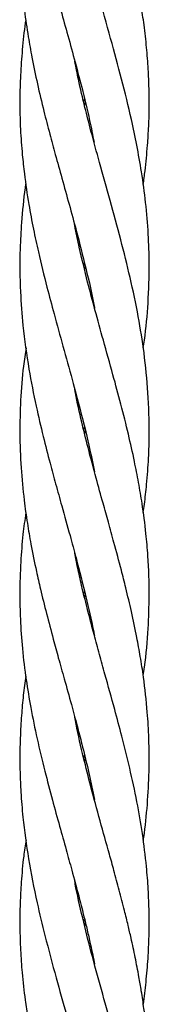
# Model space of a CAD drawing. Units: inches. Extents: x 177213 to 204902, y 16746 to 30188.
# Drawn here: x 183684 to 183700, y 27863 to 27984 of the extents above; entities that cross this region are included whole.
import ezdxf

# ---------------------------------------------------------------- set-up
doc = ezdxf.new("R2010")
doc.units = ezdxf.units.IN
doc.header["$MEASUREMENT"] = 0
doc.layers.get('0').update_dxf_attribs({"lineweight": 5})

msp = doc.modelspace()

# ---------------------------------------------------------------- linework, layer by layer
at = {"color": 7, "linetype": 'Continuous', "lineweight": 30}
for p, q in [((183691.51, 27974.24), (183691.6, 27974.62)), ((183691.69, 27974.22), (183691.6, 27973.85)), ((183691.52, 27953.97), (183691.61, 27954.34)), ((183691.7, 27953.99), (183691.61, 27953.62)), ((183691.51, 27933.73), (183691.6, 27934.1)), ((183691.51, 27913.47), (183691.6, 27913.85)), ((183691.7, 27913.47), (183691.61, 27913.08)), ((183691.51, 27893.19), (183691.61, 27893.58)), ((183691.69, 27893.22), (183691.6, 27892.84)), ((183691.7, 27872.94), (183691.61, 27872.55))]:
    msp.add_line(p, q, dxfattribs=at)
for points, knots in [([(183683.83, 28020.32), (183683.77, 28019.43), (183683.61, 28017.09), (183683.58, 28013.62), (183683.75, 28009.9), (183684.09, 28006.28), (183684.61, 28002.56), (183685.26, 27999.14), (183685.91, 27996.16), (183686.66, 27993.03), (183687.55, 27989.61), (183688.53, 27986.06), (183689.45, 27982.8), (183690.36, 27979.51), (183691.31, 27975.88), (183692.16, 27972.44), (183692.61, 27970.18), (183692.78, 27969.29)], [0, 0, 0, 0, 0.052356, 0.137393, 0.20394, 0.271002, 0.350496, 0.42176, 0.472855, 0.525296, 0.60604, 0.673808, 0.733858, 0.798194, 0.867205, 0.947561, 1, 1, 1, 1]), ([(183698.86, 27964.06), (183698.94, 27964.62), (183699.09, 27965.71), (183699.26, 27967.32), (183699.42, 27969.16), (183699.56, 27971.32), (183699.62, 27973.65), (183699.59, 27976), (183699.49, 27978.39), (183699.29, 27981.02), (183698.99, 27983.67), (183698.65, 27985.97), (183698.28, 27988.12), (183697.88, 27990.19), (183697.42, 27992.3), (183697, 27994.1), (183696.49, 27996.18), (183695.8, 27998.87), (183694.81, 28002.47), (183693.77, 28006.18), (183692.77, 28009.81), (183691.79, 28013.53), (183690.95, 28017.03), (183690.48, 28019.4), (183690.3, 28020.32)], [0, 0, 0, 0, 0.029879, 0.057832, 0.085989, 0.127874, 0.172855, 0.210495, 0.25301, 0.300694, 0.350418, 0.394245, 0.423941, 0.465263, 0.504819, 0.536446, 0.560759, 0.615683, 0.679906, 0.752754, 0.813577, 0.873495, 0.951064, 1, 1, 1, 1]), ([(183684.35, 28004.68), (183684.3, 28004.37), (183684.13, 28003.23), (183683.93, 28001.31), (183683.71, 27998.66), (183683.6, 27995.87), (183683.61, 27993.05), (183683.71, 27990.55), (183683.88, 27988.1), (183684.18, 27985.38), (183684.59, 27982.54), (183685.14, 27979.52), (183685.77, 27976.46), (183686.52, 27973.3), (183687.28, 27970.4), (183688.03, 27967.64), (183688.83, 27964.74), (183689.71, 27961.61), (183690.72, 27957.91), (183691.79, 27953.65), (183692.56, 27950.45), (183692.85, 27948.79), (183692.85, 27948.75)], [0, 0, 0, 0, 0.0164455, 0.0612668, 0.1030533, 0.1579149, 0.2109239, 0.254126, 0.2925472, 0.3422061, 0.4002183, 0.4454098, 0.5040579, 0.5643172, 0.6148029, 0.6597723, 0.7124078, 0.7699876, 0.8281497, 0.9108299, 0.9981583, 1, 1, 1, 1]), ([(183698.86, 27943.88), (183698.91, 27944.2), (183699.21, 27946.05), (183699.5, 27949.51), (183699.64, 27953.88), (183699.52, 27958.01), (183699.2, 27961.79), (183698.7, 27965.46), (183698.09, 27968.88), (183697.3, 27972.69), (183696.21, 27977.09), (183694.81, 27982.22), (183693.46, 27987), (183692.42, 27990.85), (183691.67, 27993.81), (183691.06, 27996.36), (183690.62, 27998.37), (183690.41, 27999.47), (183690.37, 27999.69)], [0, 0, 0, 0, 0.017438, 0.099505, 0.186186, 0.251841, 0.321427, 0.389457, 0.448666, 0.505563, 0.5944, 0.684652, 0.781749, 0.851234, 0.891754, 0.940575, 0.988119, 1, 1, 1, 1]), ([(183684.34, 27984.4), (183684.32, 27984.28), (183684.13, 27983.05), (183683.9, 27980.78), (183683.67, 27977.63), (183683.58, 27974.35), (183683.65, 27971.08), (183683.87, 27967.99), (183684.21, 27964.91), (183684.65, 27961.84), (183685.26, 27958.62), (183686, 27955.22), (183686.86, 27951.73), (183687.89, 27947.85), (183688.95, 27944.05), (183690.05, 27940.11), (183691.14, 27936.03), (183692.09, 27932.24), (183692.61, 27929.68), (183692.83, 27928.58)], [0, 0, 0, 0, 0.006447, 0.066291, 0.122643, 0.175271, 0.242888, 0.298482, 0.340877, 0.408611, 0.463275, 0.513743, 0.591594, 0.650652, 0.722102, 0.796048, 0.862299, 0.941123, 1, 1, 1, 1]), ([(183698.86, 27923.55), (183698.91, 27923.89), (183699.08, 27925.05), (183699.32, 27927.28), (183699.54, 27930.16), (183699.65, 27933.94), (183699.51, 27938.27), (183699.03, 27943.12), (183698.27, 27947.86), (183697.28, 27952.52), (183696.09, 27957.3), (183694.79, 27962.03), (183693.53, 27966.51), (183692.48, 27970.34), (183691.61, 27973.77), (183690.92, 27976.64), (183690.55, 27978.54), (183690.41, 27979.28)], [0, 0, 0, 0, 0.018203, 0.062476, 0.12074, 0.173217, 0.265559, 0.353654, 0.434034, 0.520654, 0.604549, 0.691252, 0.775528, 0.845443, 0.897702, 0.960161, 1, 1, 1, 1]), ([(183684.35, 27964.15), (183684.32, 27963.98), (183684.07, 27962.39), (183683.81, 27959.7), (183683.58, 27955.43), (183683.62, 27951.18), (183683.98, 27946.24), (183684.64, 27941.53), (183685.54, 27936.97), (183686.45, 27933.08), (183687.27, 27929.9), (183688.05, 27927.03), (183688.88, 27924.05), (183689.73, 27921.01), (183690.75, 27917.26), (183691.74, 27913.35), (183692.5, 27910.15), (183692.78, 27908.56), (183692.82, 27908.37)], [0, 0, 0, 0, 0.009273, 0.085516, 0.144157, 0.23932, 0.313459, 0.410043, 0.492612, 0.558994, 0.618652, 0.66431, 0.713034, 0.778903, 0.828061, 0.914666, 0.989421, 1, 1, 1, 1]), ([(183698.87, 27903.41), (183698.92, 27903.76), (183699.23, 27905.7), (183699.49, 27909), (183699.65, 27913.58), (183699.53, 27917.48), (183699.19, 27921.28), (183698.8, 27924.28), (183698.3, 27927.26), (183697.74, 27930.11), (183697.02, 27933.33), (183696.12, 27936.89), (183695.07, 27940.76), (183693.98, 27944.64), (183692.92, 27948.47), (183691.9, 27952.3), (183691.1, 27955.66), (183690.58, 27958.04), (183690.4, 27958.98), (183690.37, 27959.15)], [0, 0, 0, 0, 0.0189351, 0.1044201, 0.1774754, 0.2655261, 0.314646, 0.3813969, 0.4278566, 0.4746155, 0.5347706, 0.6011224, 0.6660902, 0.7429963, 0.8101786, 0.8719017, 0.9494082, 0.9910473, 1, 1, 1, 1]), ([(183684.37, 27943.9), (183684.26, 27943.15), (183683.94, 27940.98), (183683.68, 27937.46), (183683.56, 27933.28), (183683.72, 27929.15), (183684.07, 27925.45), (183684.51, 27922.32), (183685, 27919.39), (183685.56, 27916.68), (183686.21, 27913.82), (183686.91, 27911.04), (183687.66, 27908.21), (183688.39, 27905.52), (183689.15, 27902.82), (183689.93, 27900.02), (183690.66, 27897.33), (183691.34, 27894.71), (183692.02, 27891.93), (183692.53, 27889.65), (183692.77, 27888.37), (183692.82, 27888.12)], [0, 0, 0, 0, 0.040656, 0.116257, 0.189336, 0.265602, 0.337665, 0.388584, 0.434571, 0.49523, 0.534279, 0.588468, 0.644889, 0.686251, 0.732958, 0.790108, 0.836998, 0.877553, 0.930991, 0.98622, 1, 1, 1, 1]), ([(183698.86, 27883.04), (183698.89, 27883.17), (183699.12, 27884.66), (183699.4, 27887.51), (183699.63, 27891.58), (183699.6, 27895.38), (183699.37, 27899.26), (183699, 27902.64), (183698.53, 27905.71), (183698.03, 27908.4), (183697.44, 27911.23), (183696.78, 27914), (183696.06, 27916.84), (183695.33, 27919.54), (183694.57, 27922.3), (183693.83, 27924.94), (183692.97, 27928.02), (183692.08, 27931.36), (183691.22, 27934.88), (183690.66, 27937.3), (183690.42, 27938.67), (183690.39, 27938.83)], [0, 0, 0, 0, 0.0071245, 0.0800536, 0.1530062, 0.2258724, 0.284216, 0.361915, 0.4074475, 0.4492994, 0.5066536, 0.559333, 0.5985214, 0.6596279, 0.7043784, 0.7468122, 0.8018352, 0.8700429, 0.9265258, 0.9913918, 1, 1, 1, 1]), ([(183691.7, 27933.7), (183691.68, 27933.61), (183691.65, 27933.49), (183691.62, 27933.37), (183691.61, 27933.33)], [0, 0, 0, 0, 0.721309, 1, 1, 1, 1]), ([(183684.35, 27923.54), (183684.22, 27922.64), (183683.94, 27920.62), (183683.68, 27917.27), (183683.58, 27913.78), (183683.66, 27910.21), (183683.9, 27906.67), (183684.34, 27903.03), (183684.97, 27899.32), (183685.74, 27895.57), (183686.65, 27891.76), (183687.6, 27888.16), (183688.49, 27884.92), (183689.3, 27882.04), (183690.09, 27879.17), (183690.82, 27876.49), (183691.43, 27874.09), (183691.89, 27872.18), (183692.33, 27870.23), (183692.67, 27868.75), (183692.83, 27867.85), (183692.84, 27867.78)], [0, 0, 0, 0, 0.0483106, 0.1094445, 0.1799787, 0.2359516, 0.3014076, 0.3705151, 0.4319167, 0.5007144, 0.5724087, 0.6365543, 0.6947216, 0.7466333, 0.7916656, 0.8486732, 0.8912491, 0.9205675, 0.9512969, 0.9963941, 1, 1, 1, 1]), ([(183698.88, 27862.82), (183698.99, 27863.73), (183699.24, 27865.61), (183699.47, 27868.43), (183699.6, 27871.32), (183699.61, 27874.16), (183699.5, 27877.03), (183699.25, 27880.24), (183698.8, 27883.85), (183698.1, 27887.91), (183697.23, 27891.92), (183696.28, 27895.72), (183695.25, 27899.59), (183694.31, 27902.96), (183693.45, 27906.03), (183692.71, 27908.76), (183691.96, 27911.59), (183691.28, 27914.38), (183690.77, 27916.62), (183690.51, 27917.95), (183690.4, 27918.52)], [0, 0, 0, 0, 0.048975, 0.101778, 0.151318, 0.205181, 0.254923, 0.305303, 0.378422, 0.449066, 0.523887, 0.594514, 0.653918, 0.731979, 0.775993, 0.819683, 0.878805, 0.928786, 0.969289, 1, 1, 1, 1]), ([(183684.34, 27903.33), (183684.28, 27902.95), (183684.11, 27901.76), (183683.9, 27899.71), (183683.7, 27897.05), (183683.6, 27894.29), (183683.61, 27891.57), (183683.73, 27888.81), (183684.02, 27885.25), (183684.65, 27880.69), (183685.61, 27875.81), (183686.79, 27870.91), (183688.03, 27866.31), (183689.37, 27861.52), (183690.61, 27857.06), (183691.72, 27852.67), (183692.45, 27849.56), (183692.77, 27847.86), (183692.82, 27847.58)], [0, 0, 0, 0, 0.020334, 0.064015, 0.110345, 0.163751, 0.212431, 0.25649, 0.312208, 0.404306, 0.501694, 0.574407, 0.668254, 0.749335, 0.832343, 0.90837, 0.985183, 1, 1, 1, 1]), ([(183698.84, 27842.51), (183698.94, 27843.18), (183699.2, 27844.92), (183699.43, 27847.53), (183699.59, 27850.46), (183699.62, 27853.26), (183699.53, 27856.11), (183699.33, 27859.11), (183699.02, 27861.89), (183698.66, 27864.32), (183698.3, 27866.43), (183697.88, 27868.6), (183697.43, 27870.72), (183696.98, 27872.65), (183696.5, 27874.62), (183695.91, 27876.88), (183695.28, 27879.2), (183694.49, 27882.06), (183693.52, 27885.52), (183692.43, 27889.48), (183691.43, 27893.47), (183690.76, 27896.32), (183690.45, 27898), (183690.4, 27898.29)], [0, 0, 0, 0, 0.035996, 0.0937661, 0.1402482, 0.1938039, 0.2439629, 0.2938589, 0.354727, 0.3938432, 0.4250475, 0.4678391, 0.5108163, 0.5388689, 0.571485, 0.616743, 0.6604584, 0.6965649, 0.7701973, 0.8465569, 0.9098581, 0.984463, 1, 1, 1, 1]), ([(183684.37, 27883.13), (183684.27, 27882.46), (183684.01, 27880.71), (183683.78, 27878.11), (183683.62, 27875.17), (183683.59, 27872.37), (183683.68, 27869.52), (183683.88, 27866.52), (183684.19, 27863.74), (183684.55, 27861.31), (183684.91, 27859.2), (183685.33, 27857.03), (183685.78, 27854.91), (183686.23, 27852.99), (183686.71, 27851.02), (183687.3, 27848.76), (183687.93, 27846.43), (183688.72, 27843.58), (183689.69, 27840.12), (183690.78, 27836.15), (183691.78, 27832.16), (183692.45, 27829.31), (183692.76, 27827.64), (183692.81, 27827.35)], [0, 0, 0, 0, 0.035996, 0.093766, 0.140248, 0.193804, 0.243963, 0.293859, 0.354727, 0.393843, 0.425047, 0.467839, 0.510816, 0.538869, 0.571485, 0.616743, 0.660458, 0.696565, 0.770197, 0.846557, 0.909858, 0.984463, 1, 1, 1, 1]), ([(183698.87, 27822.3), (183698.93, 27822.68), (183699.1, 27823.87), (183699.31, 27825.92), (183699.51, 27828.58), (183699.61, 27831.34), (183699.6, 27834.06), (183699.48, 27836.82), (183699.19, 27840.39), (183698.56, 27844.94), (183697.6, 27849.82), (183696.42, 27854.72), (183695.18, 27859.32), (183693.84, 27864.11), (183692.6, 27868.57), (183691.49, 27872.96), (183690.76, 27876.07), (183690.44, 27877.77), (183690.39, 27878.05)], [0, 0, 0, 0, 0.0203341, 0.0640154, 0.110345, 0.1637512, 0.2124313, 0.2564899, 0.3122082, 0.4043058, 0.5016942, 0.5744074, 0.6682537, 0.7493348, 0.8323427, 0.90837, 0.9851832, 1, 1, 1, 1]), ([(183691.51, 27872.94), (183691.52, 27873.01), (183691.55, 27873.14), (183691.59, 27873.28), (183691.6, 27873.35)], [0, 0, 0, 0, 0.48589, 1, 1, 1, 1])]:
    msp.add_open_spline(points, degree=3, knots=knots, dxfattribs=at)

doc.saveas('drawing.dxf')
